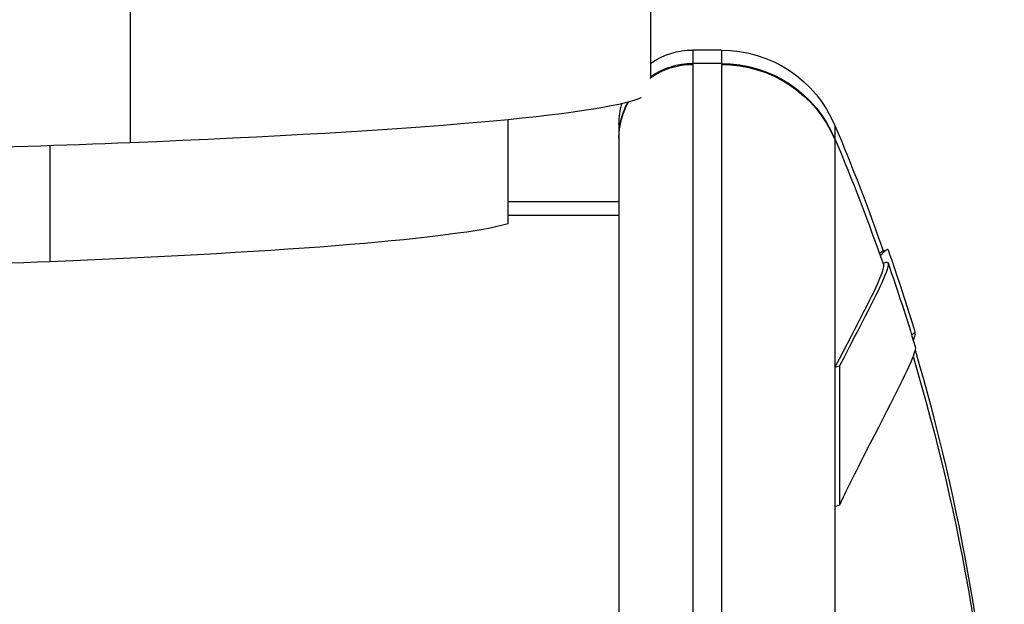
# Model space of a CAD drawing. Units: millimetres. Extents: x 1541 to 6141, y -529 to 1204.
# Drawn here: x 6101 to 6141, y -241 to -218 of the extents above; entities that cross this region are included whole.
import ezdxf

# ---------------------------------------------------------------- set-up
doc = ezdxf.new("R2010")
doc.units = ezdxf.units.MM
doc.header["$MEASUREMENT"] = 0
doc.styles.get("Standard").update_dxf_attribs({"font": 'arial.ttf'})
doc.dimstyles.get("Standard").update_dxf_attribs({"dimtxt": 0.18, "dimasz": 0.18, "dimexe": 0.18, "dimexo": 0.0625, "dimgap": 0.09, "dimtad": 0, "dimtih": 1, "dimtoh": 1, "dimdec": 4, "dimzin": 0, "dimdsep": 46, "dimtxsty": 'Standard', "dimcen": 0.09, "dimadec": 0, "dimazin": 0, "dimtfac": 1, "dimtdec": 4, "dimtofl": 0, "dimtmove": 0, "dimatfit": 3, "dimfxl": 1, "dimtolj": 1, "dimtzin": 0, "dimarcsym": 0})

# ---------------------------------------------------------------- blocks, each defined once
blk = doc.blocks.new('*D8')
at = {"color": 0, "lineweight": -2, "ltscale": 4, "transparency": 16777216}
for p, q in [((4946.465, 1055.176), (4946.465, 1085.356)), ((4996.465, 1085.176), (6090.593, 1085.176)), ((6140.593, 1055.176), (6140.593, 1085.356))]:
    blk.add_line(p, q, dxfattribs=at)
at = {"color": 0, "ltscale": 4, "transparency": 16777216}
for points in [[(4996.465, 1093.509), (4996.465, 1076.842), (4946.465, 1085.176)], [(6090.593, 1093.509), (6090.593, 1076.842), (6140.593, 1085.176)]]:
    blk.add_solid(points, dxfattribs=at)
at = {"layer": 'Defpoints', "color": 0, "ltscale": 4, "transparency": 16777216}
for p in [(6140.593, 1085.176), (6140.593, -252.032), (4946.465, -254.362)]:
    blk.add_point(p, dxfattribs=at)
at = {"color": 0, "ltscale": 4, "transparency": 16777216, "insert": (5543.529, 1151.022), "char_height": 80, "attachment_point": 5}
blk.add_mtext('\\A1;{\\fArial|b0|i0|c162|p34;120}', dxfattribs=at)

msp = doc.modelspace()

# ---------------------------------------------------------------- linework, layer by layer
at = {"ltscale": 4, "extrusion": (-2.22045e-16, 1, -2.22045e-16)}
for p, q in [((6126.24913, -220.02412), (6126.24913, -203.59046)), ((6105.11934, -205.73015), (6105.11934, -222.71213)), ((6127.95402, -218.95115), (6127.95402, -219.49259)), ((6129.11198, -218.95115), (6127.95402, -218.95115)), ((6129.11198, -218.95115), (6129.11198, -219.49259)), ((6127.95402, -219.49259), (6127.95402, -219.53106)), ((6129.11198, -219.49259), (6127.95402, -219.49259)), ((6127.95402, -219.53106), (6127.95402, -257.46335)), ((6129.11198, -219.49259), (6129.11198, -219.53106)), ((6129.11198, -219.53106), (6129.11198, -257.46335)), ((6120.45402, -226.00108), (6120.45402, -221.77407)), ((6124.95402, -221.95115), (6124.95402, -222.49259)), ((6133.71762, -222.00485), (6133.71762, -222.54629)), ((6124.95402, -222.49259), (6124.95402, -289.09259)), ((6133.71762, -222.54629), (6133.71762, -222.58152)), ((6133.71762, -222.58152), (6133.71762, -231.81507)), ((6101.87175, -227.53277), (6101.87175, -222.82867)), ((6124.95402, -225.10115), (6120.45402, -225.10115)), ((6120.45402, -225.64259), (6124.95402, -225.64259)), ((6133.71762, -231.81507), (6133.90185, -231.75893)), ((6133.90185, -231.75893), (6133.90185, -237.39869)), ((6133.71762, -231.81507), (6133.71762, -237.44166)), ((6133.71762, -237.44166), (6133.90185, -237.39869)), ((6133.71762, -237.44166), (6133.71762, -257.91712))]:
    msp.add_line(p, q, dxfattribs=at)
at = {"ltscale": 4, "extrusion": (4.93038e-32, -2.22045e-16, -1)}
for centre, radius, start, end in [((-6127.95402, -221.95115), 3, 55.368605, 90), ((-6129.11198, -223.95115), 5, 90, 157.091507), ((-6127.95402, -222.49259), 3, 55.27972, 90), ((-6129.11198, -224.49259), 5, 90, 157.091507), ((-6127.95402, -222.49259), 3, 0, 28.424955), ((-6127.95402, -221.95115), 3, 360, 15.984869), ((-6055.04514, -255.25115), 85.40888, 157.0915066, 160.7534027), ((-6055.04514, -255.79259), 85.40888, 157.0915066, 160.7610552), ((-6055.04514, -255.25115), 85.60888, 160.7688946, 163.1530309), ((-6055.04514, -255.79259), 85.60888, 160.7610552, 163.1462649), ((-6055.04514, -255.79259), 85.40888, 163.3887125, 177.2431593), ((-6055.04514, -255.25115), 85.40888, 163.5804762, 176.8385002)]:
    msp.add_arc(centre, radius, start, end, dxfattribs=at)
for centre, major_axis, ratio, start_param, end_param in [((6127.95402, -222.52788), (3, 0), 0.99894023, -2.19322077, -1.57079633), ((6129.11198, -224.52576), (5, 0), 0.99894023, -1.57079633, -0.39982864), ((6064.54379, -220.57244), (61.70534, 0), 0.04602626, 0.11239472, 0.85320835), ((6127.95402, -222.52788), (-3, 0), 0.99894023, 0, 0.51252478), ((6058.49134, -220.11356), (-73.22384, 0), 0.04602626, -2.26112036, -1.69028924), ((6064.53291, -225.56851), (56.70534, 0), 0.04602626, 0.16650453, 0.8520104), ((6058.48045, -225.10963), (-68.22384, 0), 0.04602626, -2.26011778, -1.61669156)]:
    msp.add_ellipse(centre, major_axis=major_axis, ratio=ratio, start_param=start_param, end_param=end_param, dxfattribs=at)
at = {"ltscale": 4}
for points, knots in [([(6135.65002, -227.10804), (6135.62613, -227.11638), (6135.59161, -227.14055), (6135.53967, -227.1864), (6135.53273, -227.19266), (6135.52556, -227.19928)], [-1.91150879, -1.91150879, -1.91150879, -1.91150879, -1.633133914, -1.633133914, -1.591889202, -1.591889202, -1.591889202, -1.591889202]), ([(6135.8766, -227.0546), (6135.86527, -227.02097), (6135.81822, -227.04119), (6135.68757, -227.15651), (6135.62869, -227.21558), (6135.55859, -227.2924)], [-2.144800562, -2.144800562, -2.144800562, -2.144800562, -1.633133914, -1.633133914, -1.34269401, -1.34269401, -1.34269401, -1.34269401]), ([(6135.68348, -227.65093), (6135.70917, -227.72329), (6135.66402, -227.90372), (6135.28097, -228.83474), (6134.65059, -230.02145), (6133.71762, -231.81507)], [-2.35707907, -2.35707907, -2.35707907, -2.35707907, -1.63313391, -1.63313391, 0, 0, 0, 0]), ([(6135.78527, -227.55612), (6135.92484, -227.50732), (6135.90985, -227.69975), (6135.46886, -228.77161), (6134.837, -229.96111), (6133.90185, -231.75893)], [-2.70733228, -2.70733228, -2.70733228, -2.70733228, -1.63313391, -1.63313391, 0, 0, 0, 0]), ([(6136.90099, -230.72271), (6137.01315, -230.45835), (6137.01118, -230.37215), (6136.87539, -230.47372), (6136.85645, -230.4896), (6136.83523, -230.50897)], [-3.19533728, -3.19533728, -3.19533728, -3.19533728, -2.29225924, -2.29225924, -2.16629322, -2.16629322, -2.16629322, -2.16629322]), ([(6136.97782, -230.97579), (6136.99633, -231.03602), (6136.96799, -231.16835), (6136.66122, -231.98836), (6135.98323, -233.26962), (6134.63248, -235.91285), (6134.28046, -236.61565), (6133.90185, -237.39869)], [-2.86805122, -2.86805122, -2.86805122, -2.86805122, -2.29225924, -2.29225924, -0.54315253, -0.54315253, 0, 0, 0, 0])]:
    msp.add_open_spline(points, degree=3, knots=knots, dxfattribs=at)
for points in [[(6135.65002, -227.10804), (6135.71104, -227.08673), (6135.77206, -227.06543), (6135.83308, -227.04412)], [(6135.66605, -227.59782), (6135.70578, -227.58392), (6135.74552, -227.57002), (6135.78527, -227.55612)]]:
    msp.add_open_spline(points, degree=3, dxfattribs=at)

# ---------------------------------------------------------------- dimensions: what is measured, and where the dimension line sits
dim = msp.add_linear_dim(base=(6140.59345, 1085.17581), p1=(4946.46505, -254.36153), p2=(6140.59345, -252.03155), text='{\\fArial|b0|i0|c162|p34;120}', dimstyle='Standard', override={"dimtxt": 80, "dimasz": 50, "dimgap": 25, "dimtad": 2, "dimtih": 0, "dimtoh": 0, "dimfxl": 30, "dimfxlon": 1}, dxfattribs=at)
dim.commit()
dim.dimension.update_dxf_attribs({"geometry": '*D8', "text_midpoint": (5543.52925, 1151.02165)})

doc.saveas('drawing.dxf')
